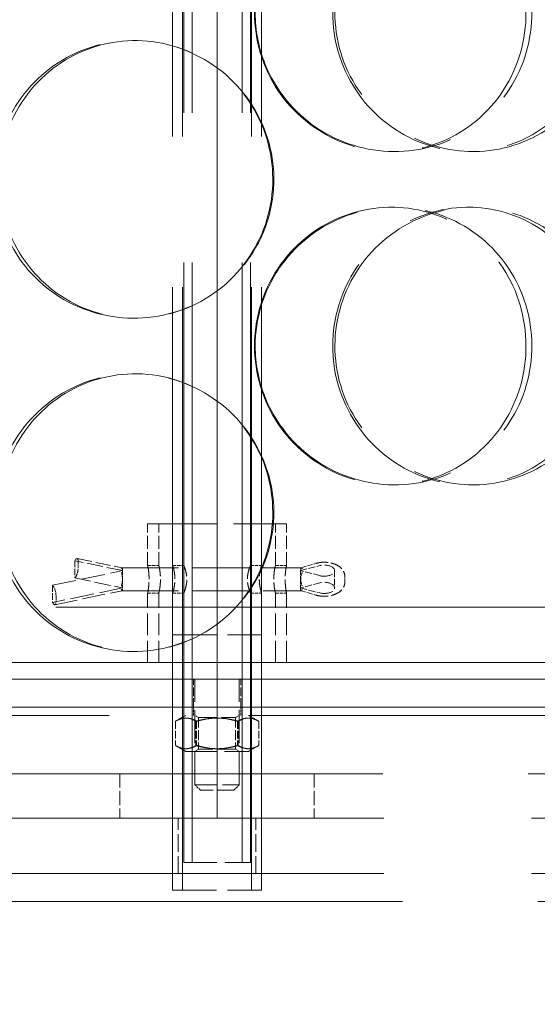
# Model space of a CAD drawing. Units: millimetres. Extents: x -658 to 22516, y 3212 to 14460.
# Drawn here: x 11207 to 11300, y 11093 to 11270 of the extents above; entities that cross this region are included whole.
import ezdxf

# ---------------------------------------------------------------- set-up
doc = ezdxf.new("R2010")
doc.units = ezdxf.units.MM
doc.header["$LTSCALE"] = 50
doc.linetypes.add('DASHED', pattern=[0.2068, 0.1655, -0.0413])
doc.layers.add('Dimension (ISO)', color=5, linetype='Continuous', lineweight=9, true_color=0x0000ff)
doc.layers.add('Hidden (ISO)', color=1, linetype='DASHED', lineweight=18, true_color=0xff0000)
doc.styles.add('Note Text (ISO)', font='tahoma.ttf')
doc.dimstyles.new('Default (ISO)', dxfattribs={"dimscale": 50, "dimtxt": 3.5, "dimasz": 2.5, "dimexe": 3.175, "dimexo": 0, "dimgap": 0.762, "dimtad": 1, "dimdec": 1, "dimrnd": 1e-08, "dimtxsty": 'Note Text (ISO)', "dimcen": 0.09, "dimdle": 10, "dimclrd": 256, "dimclre": 256, "dimclrt": 256, "dimadec": 1, "dimazin": 2, "dimtfac": 1.001486, "dimtmove": 0, "dimatfit": 3, "dimfxl": 1, "dimtolj": 1, "dimtzin": 0, "dimlwd": -1, "dimlwe": -1, "dimarcsym": 0})

# ---------------------------------------------------------------- blocks, each defined once
blk = doc.blocks.new('*D21')
at = {"layer": 'Defpoints', "color": 0, "transparency": 16777216}
for p in [(2203.65, 11885.87), (14996.41, 11885.87), (14996.41, 10185.87)]:
    blk.add_point(p, dxfattribs=at)
at = {"layer": 'Dimension (ISO)', "transparency": 16777216}
for p, q in [((2203.65, 11885.87), (2203.65, 10027.12)), ((14996.41, 11885.87), (14996.41, 10027.12)), ((2328.65, 10185.87), (14871.41, 10185.87))]:
    blk.add_line(p, q, dxfattribs=at)
for points in [[(2328.65, 10206.7), (2328.65, 10165.04), (2203.65, 10185.87)], [(14871.41, 10206.7), (14871.41, 10165.04), (14996.41, 10185.87)]]:
    blk.add_solid(points, dxfattribs=at)
at = {"layer": 'Dimension (ISO)', "transparency": 16777216, "insert": (8291.64, 10406.26), "char_height": 175, "attachment_point": 1, "style": 'Note Text (ISO)'}
blk.add_mtext('\\A1;12793', dxfattribs=at)

msp = doc.modelspace()

# ---------------------------------------------------------------- linework, layer by layer
at = {"layer": 'Hidden (ISO)', "ltscale": 13.217279}
for p, q in [((11242.73, 13176.67), (11242.73, 11126.67)), ((11242.73, 11126.67), (11242.73, 13176.67))]:
    msp.add_line(p, q, dxfattribs=at)
at = {"layer": 'Hidden (ISO)', "ltscale": 13.125173}
for p, q in [((11234.69, 11113.67), (11234.69, 13013.67)), ((11236.49, 11113.67), (11236.49, 13013.67)), ((11248.89, 11113.67), (11248.89, 13013.67)), ((11250.69, 11113.67), (11250.69, 13013.67))]:
    msp.add_line(p, q, dxfattribs=at)
at = {"layer": 'Hidden (ISO)', "ltscale": 13.056093}
for p, q in [((11236.69, 11118.67), (11236.69, 13008.67)), ((11238.19, 11118.67), (11238.19, 13008.67)), ((11247.19, 11118.67), (11247.19, 13008.67)), ((11248.69, 11118.67), (11248.69, 13008.67))]:
    msp.add_line(p, q, dxfattribs=at)
at = {"layer": 'Hidden (ISO)', "ltscale": 12.02708}
msp.add_line((11242.69, 11748.47), (11242.69, 11126.67), dxfattribs=at)
at = {"layer": 'Hidden (ISO)', "ltscale": 0.152202}
for p, q in [((11227.69, 11266.67), (11227.97, 11266.67)), ((11274.67, 11246.67), (11274.08, 11246.67)), ((11288.8, 11246.67), (11287.95, 11246.67)), ((11274.08, 11236.67), (11274.67, 11236.67)), ((11287.95, 11236.67), (11288.8, 11236.67)), ((11227.97, 11216.67), (11227.69, 11216.67)), ((11227.69, 11206.67), (11227.97, 11206.67)), ((11274.67, 11186.67), (11274.08, 11186.67)), ((11288.8, 11186.67), (11287.95, 11186.67)), ((11227.97, 11156.67), (11227.69, 11156.67))]:
    msp.add_line(p, q, dxfattribs=at)
at = {"layer": 'Hidden (ISO)', "ltscale": 1.495122}
msp.add_line((11230.19, 11179.67), (11255.19, 11179.67), dxfattribs=at)
msp.add_line((11230.19, 11179.67), (11255.19, 11179.67), dxfattribs=at)
at = {"layer": 'Hidden (ISO)', "ltscale": 0.285466}
for p, q in [((11230.19, 11172.17), (11230.19, 11179.67)), ((11230.19, 11172.17), (11230.19, 11179.67)), ((11232.19, 11172.17), (11232.19, 11179.67)), ((11232.19, 11172.17), (11232.19, 11179.67)), ((11253.19, 11172.17), (11253.19, 11179.67)), ((11253.19, 11172.17), (11253.19, 11179.67)), ((11255.19, 11172.17), (11255.19, 11179.67)), ((11255.19, 11172.17), (11255.19, 11179.67))]:
    msp.add_line(p, q, dxfattribs=at)
at = {"layer": 'Hidden (ISO)', "ltscale": 0.01637}
for p, q in [((11217.08, 11173.01), (11217.23, 11173.23)), ((11217.08, 11173.01), (11217.23, 11173.23)), ((11213.23, 11168.38), (11213.08, 11168.6)), ((11213.23, 11168.38), (11213.08, 11168.6)), ((11217.23, 11170.13), (11217.08, 11169.91)), ((11217.23, 11170.13), (11217.08, 11169.91)), ((11213.08, 11165.49), (11213.23, 11165.27)), ((11213.08, 11165.49), (11213.23, 11165.27))]:
    msp.add_line(p, q, dxfattribs=at)
at = {"layer": 'Hidden (ISO)', "ltscale": 0.140779}
for p, q in [((11217.08, 11173.01), (11217.08, 11169.91)), ((11217.08, 11173.01), (11217.08, 11169.91)), ((11263.84, 11171.22), (11263.84, 11168.12)), ((11263.84, 11171.22), (11263.84, 11168.12)), ((11213.08, 11168.6), (11213.08, 11165.49)), ((11213.08, 11168.6), (11213.08, 11165.49))]:
    msp.add_line(p, q, dxfattribs=at)
at = {"layer": 'Hidden (ISO)', "ltscale": 0.351295}
for p, q in [((11225.69, 11171.22), (11217.08, 11173.01)), ((11225.69, 11171.22), (11217.08, 11173.01)), ((11217.08, 11169.91), (11225.69, 11168.12)), ((11217.08, 11169.91), (11225.69, 11168.12))]:
    msp.add_line(p, q, dxfattribs=at)
at = {"layer": 'Hidden (ISO)', "ltscale": 0.330028}
msp.add_line((11217.49, 11173.41), (11225.59, 11171.73), dxfattribs=at)
msp.add_line((11217.49, 11173.41), (11225.59, 11171.73), dxfattribs=at)
at = {"layer": 'Hidden (ISO)', "ltscale": 0.042164}
for p, q in [((11217.69, 11172.8), (11217.69, 11171.87)), ((11217.69, 11172.8), (11217.69, 11171.87)), ((11225.69, 11169.13), (11225.69, 11168.2)), ((11225.69, 11169.13), (11225.69, 11168.2)), ((11257.69, 11169.13), (11257.69, 11168.2)), ((11257.69, 11169.13), (11257.69, 11168.2)), ((11265.69, 11170.14), (11265.69, 11169.2)), ((11265.69, 11170.14), (11265.69, 11169.2)), ((11213.69, 11166.64), (11213.69, 11165.71)), ((11213.69, 11166.64), (11213.69, 11165.71))]:
    msp.add_line(p, q, dxfattribs=at)
at = {"layer": 'Hidden (ISO)', "ltscale": 0.076051}
for p, q in [((11230.19, 11172.17), (11232.19, 11172.17)), ((11230.19, 11172.17), (11232.19, 11172.17)), ((11234.69, 11172.17), (11236.69, 11172.17)), ((11234.69, 11172.17), (11236.69, 11172.17)), ((11248.69, 11172.17), (11250.69, 11172.17)), ((11248.69, 11172.17), (11250.69, 11172.17)), ((11253.19, 11172.17), (11255.19, 11172.17)), ((11253.19, 11172.17), (11255.19, 11172.17)), ((11230.19, 11167.17), (11232.19, 11167.17)), ((11230.19, 11167.17), (11232.19, 11167.17)), ((11234.69, 11167.17), (11236.69, 11167.17)), ((11234.69, 11167.17), (11236.69, 11167.17)), ((11248.69, 11167.17), (11250.69, 11167.17)), ((11248.69, 11167.17), (11250.69, 11167.17)), ((11253.19, 11167.17), (11255.19, 11167.17)), ((11253.19, 11167.17), (11255.19, 11167.17))]:
    msp.add_line(p, q, dxfattribs=at)
at = {"layer": 'Hidden (ISO)', "ltscale": 0.147697}
for p, q in [((11257.69, 11171.22), (11261.2, 11172.13)), ((11257.69, 11171.22), (11261.2, 11172.13)), ((11261.2, 11170.32), (11257.69, 11171.22)), ((11261.2, 11170.32), (11257.69, 11171.22)), ((11261.2, 11169.02), (11257.69, 11168.12)), ((11261.2, 11169.02), (11257.69, 11168.12)), ((11257.69, 11168.12), (11261.2, 11167.21)), ((11257.69, 11168.12), (11261.2, 11167.21))]:
    msp.add_line(p, q, dxfattribs=at)
at = {"layer": 'Hidden (ISO)', "ltscale": 0.114251}
for p, q in [((11257.83, 11171.73), (11260.46, 11172.52)), ((11257.83, 11171.73), (11260.46, 11172.52)), ((11257.83, 11167.61), (11260.46, 11166.82)), ((11257.83, 11167.61), (11260.46, 11166.82))]:
    msp.add_line(p, q, dxfattribs=at)
at = {"layer": 'Hidden (ISO)', "ltscale": 0.514391}
for p, q in [((11213.08, 11168.6), (11225.69, 11171.22)), ((11213.08, 11168.6), (11225.69, 11171.22)), ((11225.69, 11168.12), (11213.08, 11165.49)), ((11225.69, 11168.12), (11213.08, 11165.49))]:
    msp.add_line(p, q, dxfattribs=at)
at = {"layer": 'Hidden (ISO)', "ltscale": 1.228313}
for p, q in [((11225.58, 11171.73), (11257.85, 11171.73)), ((11225.58, 11171.73), (11257.85, 11171.73)), ((11225.58, 11167.61), (11257.85, 11167.61)), ((11225.58, 11167.61), (11257.85, 11167.61))]:
    msp.add_line(p, q, dxfattribs=at)
at = {"layer": 'Hidden (ISO)', "ltscale": 0.094695}
for p, q in [((11225.69, 11171.22), (11225.69, 11169.13)), ((11225.69, 11171.22), (11225.69, 11169.13)), ((11257.69, 11171.22), (11257.69, 11169.13)), ((11257.69, 11171.22), (11257.69, 11169.13))]:
    msp.add_line(p, q, dxfattribs=at)
at = {"layer": 'Hidden (ISO)', "ltscale": 0.493125}
msp.add_line((11213.49, 11165.09), (11225.59, 11167.61), dxfattribs=at)
msp.add_line((11213.49, 11165.09), (11225.59, 11167.61), dxfattribs=at)
at = {"layer": 'Hidden (ISO)', "ltscale": 0.003721}
for p, q in [((11225.69, 11168.2), (11225.69, 11168.12)), ((11225.69, 11168.2), (11225.69, 11168.12)), ((11257.69, 11168.2), (11257.69, 11168.12)), ((11257.69, 11168.2), (11257.69, 11168.12))]:
    msp.add_line(p, q, dxfattribs=at)
at = {"layer": 'Hidden (ISO)', "ltscale": 0.475844}
for p, q in [((11230.19, 11154.67), (11230.19, 11167.17)), ((11230.19, 11154.67), (11230.19, 11167.17)), ((11232.19, 11154.67), (11232.19, 11167.17)), ((11232.19, 11154.67), (11232.19, 11167.17)), ((11253.19, 11154.67), (11253.19, 11167.17)), ((11253.19, 11154.67), (11253.19, 11167.17)), ((11255.19, 11154.67), (11255.19, 11167.17)), ((11255.19, 11154.67), (11255.19, 11167.17))]:
    msp.add_line(p, q, dxfattribs=at)
at = {"layer": 'Hidden (ISO)', "ltscale": 13.459628}
msp.add_line((11464.19, 11164.67), (11021.19, 11164.67), dxfattribs=at)
at = {"layer": 'Hidden (ISO)', "ltscale": 0.956842}
for p, q in [((11234.69, 11159.67), (11250.69, 11159.67)), ((11234.69, 11159.67), (11250.69, 11159.67)), ((11234.69, 11113.67), (11250.69, 11113.67))]:
    msp.add_line(p, q, dxfattribs=at)
at = {"layer": 'Hidden (ISO)', "ltscale": 13.862202}
for p, q in [((11060.19, 11154.67), (11425.19, 11154.67)), ((11060.19, 11154.67), (11425.19, 11154.67)), ((11060.19, 11151.67), (11425.19, 11151.67)), ((11060.19, 11151.67), (11425.19, 11151.67))]:
    msp.add_line(p, q, dxfattribs=at)
at = {"layer": 'Hidden (ISO)', "ltscale": 0.190278}
for p, q in [((11238.44, 11146.67), (11238.44, 11151.67)), ((11238.44, 11146.67), (11238.44, 11151.67)), ((11246.94, 11146.67), (11246.94, 11151.67)), ((11246.94, 11146.67), (11246.94, 11151.67))]:
    msp.add_line(p, q, dxfattribs=at)
at = {"layer": 'Hidden (ISO)', "ltscale": 0.723335}
for p, q in [((11238.69, 11132.67), (11238.69, 11151.67)), ((11238.69, 11132.67), (11238.69, 11151.67)), ((11246.69, 11132.67), (11246.69, 11151.67)), ((11246.69, 11132.67), (11246.69, 11151.67))]:
    msp.add_line(p, q, dxfattribs=at)
at = {"layer": 'Hidden (ISO)', "ltscale": 13.482415}
msp.add_line((11065.19, 11146.67), (11420.19, 11146.67), dxfattribs=at)
msp.add_line((11065.19, 11146.67), (11420.19, 11146.67), dxfattribs=at)
at = {"layer": 'Hidden (ISO)', "ltscale": 0.057013}
for p, q in [((11238.44, 11145.17), (11238.44, 11146.67)), ((11238.44, 11145.17), (11238.44, 11146.67)), ((11246.94, 11145.17), (11246.94, 11146.67)), ((11246.94, 11145.17), (11246.94, 11146.67))]:
    msp.add_line(p, q, dxfattribs=at)
at = {"layer": 'Hidden (ISO)', "ltscale": 12.153163}
msp.add_line((11122.69, 11145.17), (11362.69, 11145.17), dxfattribs=at)
msp.add_line((11122.69, 11145.17), (11362.69, 11145.17), dxfattribs=at)
at = {"layer": 'Hidden (ISO)', "ltscale": 0.16581}
for p, q in [((11235.19, 11144.1), (11235.19, 11139.74)), ((11235.19, 11144.1), (11235.19, 11139.74)), ((11238.88, 11144.1), (11238.88, 11139.74)), ((11238.88, 11144.1), (11238.88, 11139.74)), ((11239, 11144.1), (11239, 11139.74)), ((11239, 11144.1), (11239, 11139.74)), ((11246.39, 11144.1), (11246.39, 11139.74)), ((11246.39, 11144.1), (11246.39, 11139.74)), ((11246.5, 11144.1), (11246.5, 11139.74)), ((11246.5, 11144.1), (11246.5, 11139.74)), ((11250.2, 11144.1), (11250.2, 11139.74)), ((11250.2, 11144.1), (11250.2, 11139.74))]:
    msp.add_line(p, q, dxfattribs=at)
at = {"layer": 'Hidden (ISO)', "ltscale": 0.079795}
for p, q in [((11237.04, 11145.17), (11235.23, 11144.12)), ((11237.04, 11145.17), (11235.23, 11144.12)), ((11248.34, 11145.17), (11250.16, 11144.12)), ((11248.34, 11145.17), (11250.16, 11144.12)), ((11237.04, 11138.67), (11235.23, 11139.72)), ((11237.04, 11138.67), (11235.23, 11139.72)), ((11248.34, 11138.67), (11250.16, 11139.72)), ((11248.34, 11138.67), (11250.16, 11139.72))]:
    msp.add_line(p, q, dxfattribs=at)
at = {"layer": 'Hidden (ISO)', "ltscale": 0.029646}
for p, q in [((11239.37, 11144.78), (11238.69, 11145.17)), ((11239.37, 11144.78), (11238.69, 11145.17)), ((11246.02, 11144.78), (11246.69, 11145.17)), ((11246.02, 11144.78), (11246.69, 11145.17)), ((11239.37, 11139.06), (11238.69, 11138.67)), ((11239.37, 11139.06), (11238.69, 11138.67)), ((11246.02, 11139.06), (11246.69, 11138.67)), ((11246.02, 11139.06), (11246.69, 11138.67))]:
    msp.add_line(p, q, dxfattribs=at)
at = {"layer": 'Hidden (ISO)', "ltscale": 0.39745}
for p, q in [((11239.37, 11144.78), (11246.02, 11144.78)), ((11239.37, 11144.78), (11246.02, 11144.78)), ((11246.02, 11139.06), (11239.37, 11139.06)), ((11246.02, 11139.06), (11239.37, 11139.06))]:
    msp.add_line(p, q, dxfattribs=at)
at = {"layer": 'Hidden (ISO)', "ltscale": 0.217644}
for p, q in [((11239.37, 11144.78), (11239.37, 11139.06)), ((11239.37, 11144.78), (11239.37, 11139.06)), ((11246.02, 11144.78), (11246.02, 11139.06)), ((11246.02, 11144.78), (11246.02, 11139.06))]:
    msp.add_line(p, q, dxfattribs=at)
at = {"layer": 'Hidden (ISO)', "ltscale": 0.67574}
msp.add_line((11237.04, 11138.67), (11248.34, 11138.67), dxfattribs=at)
msp.add_line((11237.04, 11138.67), (11248.34, 11138.67), dxfattribs=at)
at = {"layer": 'Hidden (ISO)', "ltscale": 12.65231}
msp.add_line((11534.19, 11134.67), (10951.19, 11134.67), dxfattribs=at)
at = {"layer": 'Hidden (ISO)', "ltscale": 0.304504}
for p, q in [((11225.19, 11134.67), (11225.19, 11126.67)), ((11260.19, 11134.67), (11260.19, 11126.67))]:
    msp.add_line(p, q, dxfattribs=at)
at = {"layer": 'Hidden (ISO)', "ltscale": 0.478371}
msp.add_line((11238.69, 11132.67), (11246.69, 11132.67), dxfattribs=at)
msp.add_line((11238.69, 11132.67), (11246.69, 11132.67), dxfattribs=at)
at = {"layer": 'Hidden (ISO)', "ltscale": 0.053747}
for p, q in [((11239.69, 11131.67), (11238.69, 11132.67)), ((11239.69, 11131.67), (11238.69, 11132.67)), ((11245.69, 11131.67), (11246.69, 11132.67)), ((11245.69, 11131.67), (11246.69, 11132.67))]:
    msp.add_line(p, q, dxfattribs=at)
at = {"layer": 'Hidden (ISO)', "ltscale": 0.358753}
msp.add_line((11245.69, 11131.67), (11239.69, 11131.67), dxfattribs=at)
msp.add_line((11245.69, 11131.67), (11239.69, 11131.67), dxfattribs=at)
at = {"layer": 'Hidden (ISO)', "ltscale": 12.894906}
for p, q in [((14472.69, 11126.67), (10872.69, 11126.67)), ((14472.69, 11116.67), (10872.69, 11116.67))]:
    msp.add_line(p, q, dxfattribs=at)
at = {"layer": 'Hidden (ISO)', "ltscale": 0.380655}
for p, q in [((11235.69, 11116.67), (11235.69, 11126.67)), ((11249.69, 11116.67), (11249.69, 11126.67))]:
    msp.add_line(p, q, dxfattribs=at)
at = {"layer": 'Hidden (ISO)', "ltscale": 0.717606}
msp.add_line((11236.69, 11118.67), (11248.69, 11118.67), dxfattribs=at)
at = {"layer": 'Hidden (ISO)', "ltscale": 11.811356}
msp.add_line((11398.19, 11111.67), (11087.19, 11111.67), dxfattribs=at)
at = {"layer": 'Hidden (ISO)', "ltscale": 0.077352}
for centre, major_axis, start_param, end_param in [((11217.23, 11172.15), (0.26, 1.27), 5.317407, 6.888203), ((11217.23, 11172.15), (0.26, 1.27), 5.317407, 6.888203), ((11217.23, 11171.21), (0.26, 1.27), 3.74661, 5.317407), ((11217.23, 11171.21), (0.26, 1.27), 3.74661, 5.317407), ((11213.23, 11167.29), (0.26, -1.27), 0.965779, 2.536575), ((11213.23, 11167.29), (0.26, -1.27), 0.965779, 2.536575), ((11213.23, 11166.36), (0.26, -1.27), 5.678168, 7.248964), ((11213.23, 11166.36), (0.26, -1.27), 5.678168, 7.248964)]:
    msp.add_ellipse(centre, major_axis=major_axis, ratio=0.300544, start_param=start_param, end_param=end_param, dxfattribs=at)
at = {"layer": 'Hidden (ISO)', "ltscale": 0.283849}
for centre in [(11261.99, 11171.22), (11261.99, 11171.22), (11261.99, 11168.12), (11261.99, 11168.12)]:
    msp.add_ellipse(centre, major_axis=(1.85, 0), ratio=0.542481, start_param=4.267639, end_param=8.298732, dxfattribs=at)
at = {"layer": 'Hidden (ISO)', "ltscale": 0.078011}
for centre, major_axis, start_param, end_param in [((11225.45, 11170.44), (-0.13, -1.29), 2.159999, 3.730795), ((11225.45, 11170.44), (-0.13, -1.29), 2.159999, 3.730795), ((11225.45, 11169.83), (0.13, -1.29), 0.981594, 2.55239), ((11225.45, 11169.83), (0.13, -1.29), 0.981594, 2.55239), ((11225.45, 11169.5), (0.13, 1.29), 3.730795, 5.301592), ((11225.45, 11169.5), (0.13, 1.29), 3.730795, 5.301592), ((11225.45, 11168.9), (-0.13, 1.29), 2.55239, 4.123186), ((11225.45, 11168.9), (-0.13, 1.29), 2.55239, 4.123186)]:
    msp.add_ellipse(centre, major_axis=major_axis, ratio=0.153828, start_param=start_param, end_param=end_param, dxfattribs=at)
at = {"layer": 'Hidden (ISO)', "ltscale": 0.078627}
for centre, major_axis, start_param, end_param in [((11258.03, 11170.44), (0.19, -1.29), 2.53703, 4.107826), ((11258.03, 11170.44), (0.19, -1.29), 2.53703, 4.107826), ((11258.03, 11169.83), (-0.19, -1.29), 3.746156, 5.316952), ((11258.03, 11169.83), (-0.19, -1.29), 3.746156, 5.316952), ((11258.03, 11169.5), (-0.19, 1.29), 0.966233, 2.53703), ((11258.03, 11169.5), (-0.19, 1.29), 0.966233, 2.53703), ((11258.03, 11168.9), (0.19, 1.29), 2.175359, 3.746156), ((11258.03, 11168.9), (0.19, 1.29), 2.175359, 3.746156)]:
    msp.add_ellipse(centre, major_axis=major_axis, ratio=0.212463, start_param=start_param, end_param=end_param, dxfattribs=at)
at = {"layer": 'Hidden (ISO)', "ltscale": 5.951962}
for points in [[(11249.42, 11271.67), (11249.42, 11266.72), (11250.92, 11261.79), (11253.65, 11257.69), (11256.38, 11253.6), (11260.34, 11250.35), (11264.85, 11248.5), (11269.28, 11246.68), (11274.23, 11246.2), (11278.88, 11247.16), (11283.65, 11248.14), (11288.08, 11250.61), (11291.44, 11254.17), (11294.78, 11257.7), (11297.05, 11262.28), (11297.91, 11267.15), (11298.76, 11272), (11298.2, 11277.12), (11296.32, 11281.64), (11294.42, 11286.18), (11291.2, 11290.11), (11287.14, 11292.77), (11283.15, 11295.39), (11278.36, 11296.77), (11273.57, 11296.66), (11268.76, 11296.56), (11263.97, 11294.98), (11260, 11292.17), (11255.98, 11289.33), (11252.82, 11285.25), (11251.06, 11280.61), (11249.98, 11277.77), (11249.42, 11274.72), (11249.42, 11271.67)], [(11311.79, 11271.67), (11311.79, 11266.72), (11310.38, 11261.79), (11307.77, 11257.69), (11305.17, 11253.6), (11301.38, 11250.35), (11297, 11248.5), (11292.68, 11246.68), (11287.82, 11246.2), (11283.19, 11247.16), (11278.44, 11248.14), (11273.96, 11250.61), (11270.54, 11254.17), (11267.13, 11257.7), (11264.79, 11262.28), (11263.91, 11267.15), (11263.03, 11272), (11263.61, 11277.12), (11265.55, 11281.64), (11267.49, 11286.18), (11270.8, 11290.11), (11274.89, 11292.77), (11278.93, 11295.39), (11283.72, 11296.77), (11288.45, 11296.66), (11293.2, 11296.56), (11297.86, 11294.98), (11301.69, 11292.17), (11305.56, 11289.33), (11308.57, 11285.25), (11310.24, 11280.61), (11311.26, 11277.77), (11311.79, 11274.72), (11311.79, 11271.67)], [(11203.42, 11241.67), (11203.42, 11236.72), (11204.88, 11231.79), (11207.59, 11227.69), (11210.28, 11223.6), (11214.2, 11220.35), (11218.7, 11218.5), (11223.14, 11216.68), (11228.11, 11216.2), (11232.83, 11217.16), (11237.66, 11218.14), (11242.19, 11220.61), (11245.64, 11224.17), (11249.07, 11227.7), (11251.43, 11232.28), (11252.31, 11237.15), (11253.19, 11242), (11252.61, 11247.12), (11250.67, 11251.64), (11248.71, 11256.18), (11245.38, 11260.11), (11241.24, 11262.77), (11237.15, 11265.39), (11232.29, 11266.77), (11227.46, 11266.66), (11222.61, 11266.56), (11217.82, 11264.98), (11213.87, 11262.17), (11209.88, 11259.33), (11206.76, 11255.25), (11205.03, 11250.61), (11203.97, 11247.77), (11203.42, 11244.72), (11203.42, 11241.67)], [(11249.42, 11211.67), (11249.42, 11206.72), (11250.92, 11201.79), (11253.65, 11197.69), (11256.38, 11193.6), (11260.34, 11190.35), (11264.85, 11188.5), (11269.28, 11186.68), (11274.23, 11186.2), (11278.88, 11187.16), (11283.65, 11188.14), (11288.08, 11190.61), (11291.44, 11194.17), (11294.78, 11197.7), (11297.05, 11202.28), (11297.91, 11207.15), (11298.76, 11212), (11298.2, 11217.12), (11296.32, 11221.64), (11294.42, 11226.18), (11291.2, 11230.11), (11287.14, 11232.77), (11283.15, 11235.39), (11278.36, 11236.77), (11273.57, 11236.66), (11268.76, 11236.56), (11263.97, 11234.98), (11260, 11232.17), (11255.98, 11229.33), (11252.82, 11225.25), (11251.06, 11220.61), (11249.98, 11217.77), (11249.42, 11214.72), (11249.42, 11211.67)], [(11311.79, 11211.67), (11311.79, 11206.72), (11310.38, 11201.79), (11307.77, 11197.69), (11305.17, 11193.6), (11301.38, 11190.35), (11297, 11188.5), (11292.68, 11186.68), (11287.82, 11186.2), (11283.19, 11187.16), (11278.44, 11188.14), (11273.96, 11190.61), (11270.54, 11194.17), (11267.13, 11197.7), (11264.79, 11202.28), (11263.91, 11207.15), (11263.03, 11212), (11263.61, 11217.12), (11265.55, 11221.64), (11267.49, 11226.18), (11270.8, 11230.11), (11274.89, 11232.77), (11278.93, 11235.39), (11283.72, 11236.77), (11288.45, 11236.66), (11293.2, 11236.56), (11297.86, 11234.98), (11301.69, 11232.17), (11305.56, 11229.33), (11308.57, 11225.25), (11310.24, 11220.61), (11311.26, 11217.77), (11311.79, 11214.72), (11311.79, 11211.67)], [(11203.42, 11181.67), (11203.42, 11176.72), (11204.88, 11171.79), (11207.59, 11167.69), (11210.28, 11163.6), (11214.2, 11160.35), (11218.7, 11158.5), (11223.14, 11156.68), (11228.11, 11156.2), (11232.83, 11157.16), (11237.66, 11158.14), (11242.19, 11160.61), (11245.64, 11164.17), (11249.07, 11167.7), (11251.43, 11172.28), (11252.31, 11177.15), (11253.19, 11182), (11252.61, 11187.12), (11250.67, 11191.64), (11248.71, 11196.18), (11245.38, 11200.11), (11241.24, 11202.77), (11237.15, 11205.39), (11232.29, 11206.77), (11227.46, 11206.66), (11222.61, 11206.56), (11217.82, 11204.98), (11213.87, 11202.17), (11209.88, 11199.33), (11206.76, 11195.25), (11205.03, 11190.61), (11203.97, 11187.77), (11203.42, 11184.72), (11203.42, 11181.67)]]:
    msp.add_open_spline(points, degree=3, knots=[-3.141593, -3.141593, -3.141593, -3.141593, -2.548221, -2.548221, -2.548221, -1.955877, -1.955877, -1.955877, -1.37302, -1.37302, -1.37302, -0.775459, -0.775459, -0.775459, -0.181751, -0.181751, -0.181751, 0.410231, 0.410231, 0.410231, 1.004672, 1.004672, 1.004672, 1.59146, 1.59146, 1.59146, 2.180121, 2.180121, 2.180121, 2.775735, 2.775735, 2.775735, 3.141593, 3.141593, 3.141593, 3.141593], dxfattribs=at)
at = {"layer": 'Hidden (ISO)', "ltscale": 6.00773}
for points in [[(11249.55, 11271.67), (11249.55, 11276.59), (11251.06, 11281.51), (11253.83, 11285.6), (11256.59, 11289.69), (11260.61, 11292.94), (11265.19, 11294.81), (11269.7, 11296.65), (11274.73, 11297.14), (11279.47, 11296.2), (11284.32, 11295.24), (11288.83, 11292.79), (11292.27, 11289.26), (11295.67, 11285.76), (11298.01, 11281.22), (11298.91, 11276.38), (11299.82, 11271.56), (11299.29, 11266.46), (11297.43, 11261.94), (11295.55, 11257.39), (11292.31, 11253.43), (11288.23, 11250.73), (11284.19, 11248.06), (11279.34, 11246.63), (11274.46, 11246.67), (11269.57, 11246.71), (11264.67, 11248.23), (11260.59, 11250.98), (11256.48, 11253.76), (11253.21, 11257.78), (11251.36, 11262.38), (11250.17, 11265.32), (11249.55, 11268.5), (11249.55, 11271.67)], [(11313.09, 11271.67), (11313.09, 11276.59), (11311.67, 11281.51), (11309.03, 11285.6), (11306.39, 11289.69), (11302.54, 11292.94), (11298.1, 11294.81), (11293.71, 11296.65), (11288.76, 11297.14), (11284.04, 11296.2), (11279.21, 11295.24), (11274.65, 11292.79), (11271.15, 11289.26), (11267.68, 11285.76), (11265.27, 11281.22), (11264.34, 11276.38), (11263.41, 11271.56), (11263.95, 11266.46), (11265.87, 11261.94), (11267.8, 11257.39), (11271.12, 11253.43), (11275.25, 11250.73), (11279.33, 11248.06), (11284.19, 11246.63), (11289.01, 11246.67), (11293.84, 11246.71), (11298.61, 11248.23), (11302.54, 11250.98), (11306.51, 11253.76), (11309.62, 11257.78), (11311.38, 11262.38), (11312.51, 11265.32), (11313.09, 11268.5), (11313.09, 11271.67)], [(11202.68, 11241.67), (11202.68, 11246.59), (11204.16, 11251.51), (11206.89, 11255.6), (11209.62, 11259.69), (11213.6, 11262.94), (11218.17, 11264.81), (11222.68, 11266.65), (11227.74, 11267.14), (11232.55, 11266.2), (11237.46, 11265.24), (11242.08, 11262.79), (11245.61, 11259.26), (11249.1, 11255.76), (11251.52, 11251.22), (11252.46, 11246.38), (11253.39, 11241.56), (11252.85, 11236.46), (11250.92, 11231.94), (11248.98, 11227.39), (11245.64, 11223.43), (11241.47, 11220.73), (11237.33, 11218.06), (11232.4, 11216.63), (11227.48, 11216.67), (11222.55, 11216.71), (11217.65, 11218.23), (11213.6, 11220.98), (11209.5, 11223.76), (11206.28, 11227.78), (11204.46, 11232.38), (11203.28, 11235.32), (11202.68, 11238.5), (11202.68, 11241.67)], [(11249.55, 11211.67), (11249.55, 11216.59), (11251.06, 11221.51), (11253.83, 11225.6), (11256.59, 11229.69), (11260.61, 11232.94), (11265.19, 11234.81), (11269.7, 11236.65), (11274.73, 11237.14), (11279.47, 11236.2), (11284.32, 11235.24), (11288.83, 11232.79), (11292.27, 11229.26), (11295.67, 11225.76), (11298.01, 11221.22), (11298.91, 11216.38), (11299.82, 11211.56), (11299.29, 11206.46), (11297.43, 11201.94), (11295.55, 11197.39), (11292.31, 11193.43), (11288.23, 11190.73), (11284.19, 11188.06), (11279.34, 11186.63), (11274.46, 11186.67), (11269.57, 11186.71), (11264.67, 11188.23), (11260.59, 11190.98), (11256.48, 11193.76), (11253.21, 11197.78), (11251.36, 11202.38), (11250.17, 11205.32), (11249.55, 11208.5), (11249.55, 11211.67)], [(11313.09, 11211.67), (11313.09, 11216.59), (11311.67, 11221.51), (11309.03, 11225.6), (11306.39, 11229.69), (11302.54, 11232.94), (11298.1, 11234.81), (11293.71, 11236.65), (11288.76, 11237.14), (11284.04, 11236.2), (11279.21, 11235.24), (11274.65, 11232.79), (11271.15, 11229.26), (11267.68, 11225.76), (11265.27, 11221.22), (11264.34, 11216.38), (11263.41, 11211.56), (11263.95, 11206.46), (11265.87, 11201.94), (11267.8, 11197.39), (11271.12, 11193.43), (11275.25, 11190.73), (11279.33, 11188.06), (11284.19, 11186.63), (11289.01, 11186.67), (11293.84, 11186.71), (11298.61, 11188.23), (11302.54, 11190.98), (11306.51, 11193.76), (11309.62, 11197.78), (11311.38, 11202.38), (11312.51, 11205.32), (11313.09, 11208.5), (11313.09, 11211.67)], [(11202.68, 11181.67), (11202.68, 11186.59), (11204.16, 11191.51), (11206.89, 11195.6), (11209.62, 11199.69), (11213.6, 11202.94), (11218.17, 11204.81), (11222.68, 11206.65), (11227.74, 11207.14), (11232.55, 11206.2), (11237.46, 11205.24), (11242.08, 11202.79), (11245.61, 11199.26), (11249.1, 11195.76), (11251.52, 11191.22), (11252.46, 11186.38), (11253.39, 11181.56), (11252.85, 11176.46), (11250.92, 11171.94), (11248.98, 11167.39), (11245.64, 11163.43), (11241.47, 11160.73), (11237.33, 11158.06), (11232.4, 11156.63), (11227.48, 11156.67), (11222.55, 11156.71), (11217.65, 11158.23), (11213.6, 11160.98), (11209.5, 11163.76), (11206.28, 11167.78), (11204.46, 11172.38), (11203.28, 11175.32), (11202.68, 11178.5), (11202.68, 11181.67)]]:
    msp.add_open_spline(points, degree=3, knots=[-3.141593, -3.141593, -3.141593, -3.141593, -2.550603, -2.550603, -2.550603, -1.959274, -1.959274, -1.959274, -1.376869, -1.376869, -1.376869, -0.780694, -0.780694, -0.780694, -0.18948, -0.18948, -0.18948, 0.399827, 0.399827, 0.399827, 0.99278, 0.99278, 0.99278, 1.579234, 1.579234, 1.579234, 2.167086, 2.167086, 2.167086, 2.760674, 2.760674, 2.760674, 3.141593, 3.141593, 3.141593, 3.141593], dxfattribs=at)
at = {"layer": 'Hidden (ISO)', "ltscale": 0.299662}
for points in [[(11230.19, 11172.17), (11230.19, 11172.17), (11230.21, 11172.11), (11230.25, 11171.85), (11230.29, 11171.66), (11230.35, 11171.22), (11230.38, 11170.94), (11230.43, 11170.32), (11230.45, 11169.98), (11230.45, 11169.35), (11230.43, 11169.02), (11230.38, 11168.4), (11230.35, 11168.12), (11230.29, 11167.68), (11230.25, 11167.49), (11230.21, 11167.23), (11230.19, 11167.17), (11230.19, 11167.17)], [(11230.19, 11172.17), (11230.19, 11172.17), (11230.21, 11172.11), (11230.25, 11171.85), (11230.29, 11171.66), (11230.35, 11171.22), (11230.38, 11170.94), (11230.43, 11170.32), (11230.45, 11169.98), (11230.45, 11169.35), (11230.43, 11169.02), (11230.38, 11168.4), (11230.35, 11168.12), (11230.29, 11167.68), (11230.25, 11167.49), (11230.21, 11167.23), (11230.19, 11167.17), (11230.19, 11167.17)], [(11255.19, 11167.17), (11255.19, 11167.17), (11255.18, 11167.23), (11255.13, 11167.49), (11255.1, 11167.68), (11255.04, 11168.12), (11255, 11168.4), (11254.95, 11169.02), (11254.94, 11169.35), (11254.94, 11169.98), (11254.95, 11170.32), (11255, 11170.94), (11255.04, 11171.22), (11255.1, 11171.66), (11255.13, 11171.85), (11255.18, 11172.11), (11255.19, 11172.17), (11255.19, 11172.17)], [(11255.19, 11167.17), (11255.19, 11167.17), (11255.18, 11167.23), (11255.13, 11167.49), (11255.1, 11167.68), (11255.04, 11168.12), (11255, 11168.4), (11254.95, 11169.02), (11254.94, 11169.35), (11254.94, 11169.98), (11254.95, 11170.32), (11255, 11170.94), (11255.04, 11171.22), (11255.1, 11171.66), (11255.13, 11171.85), (11255.18, 11172.11), (11255.19, 11172.17), (11255.19, 11172.17)]]:
    msp.add_open_spline(points, degree=3, knots=[0.3777847, 0.3777847, 0.3777847, 0.3777847, 0.4722282, 0.4722282, 0.5666717, 0.5666717, 0.6611205, 0.6611205, 0.7555693, 0.7555693, 0.8500182, 0.8500182, 0.944467, 0.944467, 1.0389105, 1.0389105, 1.133354, 1.133354, 1.133354, 1.133354], dxfattribs=at)
at = {"layer": 'Hidden (ISO)', "ltscale": 0.299988}
for points in [[(11232.19, 11167.17), (11232.19, 11167.17), (11232.21, 11167.23), (11232.27, 11167.49), (11232.31, 11167.68), (11232.38, 11168.12), (11232.42, 11168.4), (11232.48, 11169.02), (11232.5, 11169.35), (11232.5, 11169.98), (11232.48, 11170.32), (11232.42, 11170.94), (11232.38, 11171.22), (11232.31, 11171.66), (11232.27, 11171.85), (11232.21, 11172.11), (11232.19, 11172.17), (11232.19, 11172.17)], [(11232.19, 11167.17), (11232.19, 11167.17), (11232.21, 11167.23), (11232.27, 11167.49), (11232.31, 11167.68), (11232.38, 11168.12), (11232.42, 11168.4), (11232.48, 11169.02), (11232.5, 11169.35), (11232.5, 11169.98), (11232.48, 11170.32), (11232.42, 11170.94), (11232.38, 11171.22), (11232.31, 11171.66), (11232.27, 11171.85), (11232.21, 11172.11), (11232.19, 11172.17), (11232.19, 11172.17)], [(11253.19, 11172.17), (11253.19, 11172.17), (11253.18, 11172.11), (11253.12, 11171.85), (11253.08, 11171.66), (11253.01, 11171.22), (11252.97, 11170.94), (11252.91, 11170.32), (11252.89, 11169.98), (11252.89, 11169.35), (11252.91, 11169.02), (11252.97, 11168.4), (11253.01, 11168.12), (11253.08, 11167.68), (11253.12, 11167.49), (11253.18, 11167.23), (11253.19, 11167.17), (11253.19, 11167.17)], [(11253.19, 11172.17), (11253.19, 11172.17), (11253.18, 11172.11), (11253.12, 11171.85), (11253.08, 11171.66), (11253.01, 11171.22), (11252.97, 11170.94), (11252.91, 11170.32), (11252.89, 11169.98), (11252.89, 11169.35), (11252.91, 11169.02), (11252.97, 11168.4), (11253.01, 11168.12), (11253.08, 11167.68), (11253.12, 11167.49), (11253.18, 11167.23), (11253.19, 11167.17), (11253.19, 11167.17)]]:
    msp.add_open_spline(points, degree=3, knots=[0.3782558, 0.3782558, 0.3782558, 0.3782558, 0.4728144, 0.4728144, 0.5673729, 0.5673729, 0.6619423, 0.6619423, 0.7565117, 0.7565117, 0.8510811, 0.8510811, 0.9456504, 0.9456504, 1.040209, 1.040209, 1.1347675, 1.1347675, 1.1347675, 1.1347675], dxfattribs=at)
at = {"layer": 'Hidden (ISO)', "ltscale": 0.30081}
for points in [[(11234.69, 11172.17), (11234.69, 11172.17), (11234.71, 11172.11), (11234.79, 11171.85), (11234.84, 11171.66), (11234.94, 11171.22), (11235, 11170.94), (11235.07, 11170.32), (11235.09, 11169.99), (11235.09, 11169.35), (11235.07, 11169.02), (11235, 11168.4), (11234.94, 11168.12), (11234.84, 11167.68), (11234.79, 11167.49), (11234.71, 11167.23), (11234.69, 11167.17), (11234.69, 11167.17)], [(11234.69, 11172.17), (11234.69, 11172.17), (11234.71, 11172.11), (11234.79, 11171.85), (11234.84, 11171.66), (11234.94, 11171.22), (11235, 11170.94), (11235.07, 11170.32), (11235.09, 11169.99), (11235.09, 11169.35), (11235.07, 11169.02), (11235, 11168.4), (11234.94, 11168.12), (11234.84, 11167.68), (11234.79, 11167.49), (11234.71, 11167.23), (11234.69, 11167.17), (11234.69, 11167.17)], [(11250.69, 11167.17), (11250.69, 11167.17), (11250.67, 11167.23), (11250.6, 11167.49), (11250.55, 11167.68), (11250.45, 11168.12), (11250.39, 11168.4), (11250.31, 11169.02), (11250.29, 11169.35), (11250.29, 11169.99), (11250.31, 11170.32), (11250.39, 11170.94), (11250.45, 11171.22), (11250.55, 11171.66), (11250.6, 11171.85), (11250.67, 11172.11), (11250.69, 11172.17), (11250.69, 11172.17)], [(11250.69, 11167.17), (11250.69, 11167.17), (11250.67, 11167.23), (11250.6, 11167.49), (11250.55, 11167.68), (11250.45, 11168.12), (11250.39, 11168.4), (11250.31, 11169.02), (11250.29, 11169.35), (11250.29, 11169.99), (11250.31, 11170.32), (11250.39, 11170.94), (11250.45, 11171.22), (11250.55, 11171.66), (11250.6, 11171.85), (11250.67, 11172.11), (11250.69, 11172.17), (11250.69, 11172.17)]]:
    msp.add_open_spline(points, degree=3, knots=[0.3794473, 0.3794473, 0.3794473, 0.3794473, 0.4742924, 0.4742924, 0.5691375, 0.5691375, 0.6640161, 0.6640161, 0.7588947, 0.7588947, 0.8537733, 0.8537733, 0.9486519, 0.9486519, 1.043497, 1.043497, 1.138342, 1.138342, 1.138342, 1.138342], dxfattribs=at)
at = {"layer": 'Hidden (ISO)', "ltscale": 0.302427}
for points in [[(11236.69, 11167.17), (11236.69, 11167.17), (11236.72, 11167.23), (11236.82, 11167.49), (11236.89, 11167.68), (11237.03, 11168.12), (11237.1, 11168.4), (11237.21, 11169.01), (11237.24, 11169.35), (11237.24, 11169.99), (11237.21, 11170.32), (11237.1, 11170.94), (11237.03, 11171.22), (11236.89, 11171.66), (11236.82, 11171.85), (11236.72, 11172.11), (11236.69, 11172.17), (11236.69, 11172.17)], [(11236.69, 11167.17), (11236.69, 11167.17), (11236.72, 11167.23), (11236.82, 11167.49), (11236.89, 11167.68), (11237.03, 11168.12), (11237.1, 11168.4), (11237.21, 11169.01), (11237.24, 11169.35), (11237.24, 11169.99), (11237.21, 11170.32), (11237.1, 11170.94), (11237.03, 11171.22), (11236.89, 11171.66), (11236.82, 11171.85), (11236.72, 11172.11), (11236.69, 11172.17), (11236.69, 11172.17)], [(11248.69, 11172.17), (11248.69, 11172.17), (11248.67, 11172.11), (11248.57, 11171.85), (11248.5, 11171.66), (11248.36, 11171.22), (11248.29, 11170.94), (11248.18, 11170.32), (11248.15, 11169.99), (11248.15, 11169.35), (11248.18, 11169.01), (11248.29, 11168.4), (11248.36, 11168.12), (11248.5, 11167.68), (11248.57, 11167.49), (11248.67, 11167.23), (11248.69, 11167.17), (11248.69, 11167.17)], [(11248.69, 11172.17), (11248.69, 11172.17), (11248.67, 11172.11), (11248.57, 11171.85), (11248.5, 11171.66), (11248.36, 11171.22), (11248.29, 11170.94), (11248.18, 11170.32), (11248.15, 11169.99), (11248.15, 11169.35), (11248.18, 11169.01), (11248.29, 11168.4), (11248.36, 11168.12), (11248.5, 11167.68), (11248.57, 11167.49), (11248.67, 11167.23), (11248.69, 11167.17), (11248.69, 11167.17)]]:
    msp.add_open_spline(points, degree=3, knots=[0.3818015, 0.3818015, 0.3818015, 0.3818015, 0.4771942, 0.4771942, 0.5725869, 0.5725869, 0.668095, 0.668095, 0.763603, 0.763603, 0.8591111, 0.8591111, 0.9546192, 0.9546192, 1.0500119, 1.0500119, 1.1454046, 1.1454046, 1.1454046, 1.1454046], dxfattribs=at)
at = {"layer": 'Hidden (ISO)', "ltscale": 0.268519}
for points in [[(11260.46, 11172.52), (11260.83, 11172.63), (11261.23, 11172.7), (11262.02, 11172.75), (11262.42, 11172.73), (11263.19, 11172.62), (11263.57, 11172.52), (11264.29, 11172.23), (11264.63, 11172.04), (11265.18, 11171.54), (11265.4, 11171.26), (11265.64, 11170.67), (11265.69, 11170.4), (11265.69, 11170.14)], [(11260.46, 11172.52), (11260.83, 11172.63), (11261.23, 11172.7), (11262.02, 11172.75), (11262.42, 11172.73), (11263.19, 11172.62), (11263.57, 11172.52), (11264.29, 11172.23), (11264.63, 11172.04), (11265.18, 11171.54), (11265.4, 11171.26), (11265.64, 11170.67), (11265.69, 11170.4), (11265.69, 11170.14)], [(11260.46, 11166.82), (11260.83, 11166.71), (11261.23, 11166.64), (11262.02, 11166.59), (11262.42, 11166.61), (11263.19, 11166.72), (11263.57, 11166.82), (11264.29, 11167.11), (11264.63, 11167.3), (11265.18, 11167.8), (11265.4, 11168.08), (11265.64, 11168.67), (11265.69, 11168.93), (11265.69, 11169.2)], [(11260.46, 11166.82), (11260.83, 11166.71), (11261.23, 11166.64), (11262.02, 11166.59), (11262.42, 11166.61), (11263.19, 11166.72), (11263.57, 11166.82), (11264.29, 11167.11), (11264.63, 11167.3), (11265.18, 11167.8), (11265.4, 11168.08), (11265.64, 11168.67), (11265.69, 11168.93), (11265.69, 11169.2)]]:
    msp.add_open_spline(points, degree=3, knots=[4.207195, 4.207195, 4.207195, 4.207195, 4.595357, 4.595357, 4.973993, 4.973993, 5.35537, 5.35537, 5.744181, 5.744181, 6.064678, 6.064678, 6.283185, 6.283185, 6.283185, 6.283185], dxfattribs=at)
at = {"layer": 'Hidden (ISO)', "ltscale": 0.290056}
for points in [[(11235.19, 11144.1), (11237.04, 11145.18), (11238.88, 11144.1)], [(11239, 11144.1), (11237.09, 11145.18), (11235.19, 11144.1)], [(11235.19, 11144.1), (11237.04, 11145.18), (11238.88, 11144.1)], [(11239, 11144.1), (11237.09, 11145.18), (11235.19, 11144.1)], [(11238.88, 11144.1), (11242.64, 11145.18), (11246.39, 11144.1)], [(11238.88, 11144.1), (11242.64, 11145.18), (11246.39, 11144.1)], [(11246.5, 11144.1), (11242.75, 11145.18), (11239, 11144.1)], [(11246.5, 11144.1), (11242.75, 11145.18), (11239, 11144.1)], [(11246.39, 11144.1), (11248.29, 11145.18), (11250.2, 11144.1)], [(11246.39, 11144.1), (11248.29, 11145.18), (11250.2, 11144.1)], [(11250.2, 11144.1), (11248.35, 11145.18), (11246.5, 11144.1)], [(11250.2, 11144.1), (11248.35, 11145.18), (11246.5, 11144.1)], [(11235.19, 11139.74), (11237.09, 11138.66), (11239, 11139.74)], [(11238.88, 11139.74), (11237.04, 11138.66), (11235.19, 11139.74)], [(11235.19, 11139.74), (11237.09, 11138.66), (11239, 11139.74)], [(11238.88, 11139.74), (11237.04, 11138.66), (11235.19, 11139.74)], [(11246.39, 11139.74), (11242.64, 11138.66), (11238.88, 11139.74)], [(11246.39, 11139.74), (11242.64, 11138.66), (11238.88, 11139.74)], [(11239, 11139.74), (11242.75, 11138.66), (11246.5, 11139.74)], [(11239, 11139.74), (11242.75, 11138.66), (11246.5, 11139.74)], [(11250.2, 11139.74), (11248.29, 11138.66), (11246.39, 11139.74)], [(11250.2, 11139.74), (11248.29, 11138.66), (11246.39, 11139.74)], [(11246.5, 11139.74), (11248.35, 11138.66), (11250.2, 11139.74)], [(11246.5, 11139.74), (11248.35, 11138.66), (11250.2, 11139.74)]]:
    msp.add_rational_spline(points, [1, 1.15470053838, 1], degree=2, dxfattribs=at)

# ---------------------------------------------------------------- dimensions: what is measured, and where the dimension line sits
at = {"layer": 'Dimension (ISO)'}
dim = msp.add_linear_dim(base=(14996.41, 10185.87), p1=(2203.65, 11885.87), p2=(14996.41, 11885.87), angle=180, dimstyle='Default (ISO)', override={"dimgap": 0.762, "dimdec": 0, "dimtol": 0, "dimlim": 0, "dimtp": 0, "dimtm": 0, "dimtdec": 2, "dimtofl": 0, "dimatfit": 1}, dxfattribs=at)
dim.commit()
dim.dimension.update_dxf_attribs({"geometry": '*D21', "text_midpoint": (8600.03, 10185.87), "dimtype": 160})

doc.saveas('drawing.dxf')
